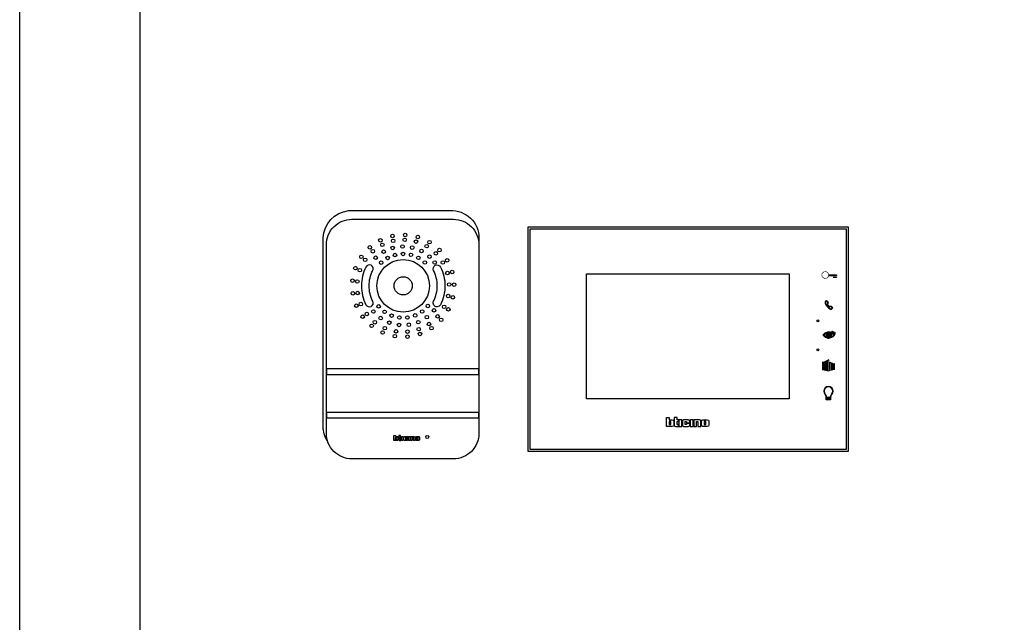
# Model space of a CAD drawing. Units: millimetres. Extents: x 345 to 17434, y 98 to 19553.
# Drawn here: x 356 to 357, y 124 to 124 of the extents above; entities that cross this region are included whole.
import ezdxf

# ---------------------------------------------------------------- set-up
doc = ezdxf.new("R2010")
doc.units = ezdxf.units.MM
for name, color, linetype in [('BT-2 hilos', 152, 'Continuous'), ('BT-3 y 4 hilos', 152, 'Continuous'), ('BT-Digital 2 hilos', 152, 'Continuous'), ('BT-Gabinetes', 5, 'Continuous')]:
    doc.layers.add(name, color=color, linetype=linetype)

# ---------------------------------------------------------------- blocks, each defined once
blk = doc.blocks.new('Frente de Kit 317211')
at = {"layer": 'BT-Digital 2 hilos'}
blk.add_lwpolyline([(439.29, 99.55, -0.149099), (437.74, 104.62), (437.74, 171.85, -0.367483), (446.84, 181.58), (483.07, 181.58, -0.432093), (493.33, 171.85), (493.33, 104.62)], format="xyb", dxfattribs=at)
for points in [[(448.01, 178.5), (484.23, 178.5, -0.414214), (493.33, 169.4), (493.33, 102.17, -0.414214), (484.23, 93.07), (448.01, 93.07, -0.414214), (438.91, 102.17), (438.91, 169.4, -0.414214)], [(451.41, 154.78, 0.117362), (453.01, 148.06, 1), (455.47, 149.3, -0.117363), (454.16, 154.78, -0.117363), (455.47, 160.25, 1), (453.01, 161.49, 0.117362)], [(481.21, 154.78, -0.117362), (479.61, 148.06, -1), (477.15, 149.3, 0.117363), (478.46, 154.78, 0.117363), (477.15, 160.25, -1), (479.61, 161.49, -0.117362)]]:
    blk.add_lwpolyline(points, format="xyb", close=True, dxfattribs=at)
for points in [[(438.91, 123.22), (493.33, 123.22), (493.33, 125.16), (438.91, 125.16)], [(438.91, 107.66), (493.33, 107.66), (493.33, 109.6), (438.91, 109.6)]]:
    blk.add_lwpolyline(points, close=True, dxfattribs=at)
for points in [[(463.52, 101.09), (464.23, 101.09), (464.59, 100.73), (464.59, 99.83), (464.23, 99.65), (462.98, 99.65), (462.98, 101.45), (463.52, 101.45), (463.52, 101.09)], [(463.52, 100.73), (464.06, 100.73), (464.06, 100.01), (463.52, 100.01), (463.52, 100.73)], [(464.77, 101.45), (464.77, 99.83), (464.95, 99.65), (465.49, 99.65), (465.49, 100.01), (465.31, 100.01), (465.31, 100.73), (465.49, 100.73), (465.49, 101.09), (465.31, 101.09), (465.31, 101.45), (464.77, 101.45)], [(465.67, 101.09), (466.21, 101.09), (466.21, 99.65), (465.67, 99.65), (465.67, 101.09)], [(468, 100.19), (468, 99.83), (467.82, 99.65), (466.74, 99.65), (466.56, 99.83), (466.56, 100.73), (466.74, 101.09), (467.82, 101.09), (468, 100.73), (468, 100.55), (467.46, 100.55), (467.46, 100.73), (467.1, 100.73), (467.1, 100.01), (467.46, 100.01), (467.46, 100.19), (468, 100.19)], [(468.18, 101.09), (468.71, 101.09), (468.71, 99.65), (468.18, 99.65), (468.18, 101.09)], [(470.33, 101.09), (470.51, 100.73), (470.51, 99.65), (469.97, 99.65), (469.97, 100.73), (469.43, 100.73), (469.43, 99.65), (468.89, 99.65), (468.89, 101.09), (470.33, 101.09)], [(470.86, 101.09), (471.94, 101.09), (472.12, 100.73), (472.12, 99.83), (471.94, 99.65), (470.86, 99.65), (470.68, 99.83), (470.68, 100.73), (470.86, 101.09)], [(471.22, 100.73), (471.58, 100.73), (471.58, 100.01), (471.22, 100.01), (471.22, 100.73)]]:
    blk.add_lwpolyline(points, dxfattribs=at)
for centre, radius in [((462.49, 172.54), 0.629), ((467.03, 172.93), 0.629), ((471.52, 172.18), 0.629), ((454.41, 168.5), 0.629), ((458.19, 171.03), 0.629), ((458.87, 169.42), 0.629), ((462.57, 168.29), 0.629), ((462.74, 170.82), 0.629), ((466.05, 168.79), 0.629), ((466.84, 171.2), 0.629), ((469.54, 168.42), 0.629), ((470.91, 170.55), 0.629), ((474.69, 168.91), 0.629), ((475.68, 170.34), 0.629), ((451.37, 165.11), 0.629), ((455.46, 167.11), 0.629), ((456.52, 164.81), 0.629), ((459.33, 166.93), 0.629), ((460.76, 164.71), 0.629), ((463.41, 165.77), 0.629), ((466.23, 166.15), 0.629), ((469.07, 165.81), 0.629), ((471.72, 164.78), 0.629), ((472.83, 167.19), 0.629), ((475.71, 165.17), 0.629), ((477.94, 166.38), 0.629), ((479.26, 167.52), 0.629), ((449.27, 161.07), 0.629), ((452.73, 164.03), 0.629), ((466.31, 154.78), 9.38), ((458.47, 163.01), 0.629), ((474.04, 163.12), 0.629), ((477.55, 163.12), 0.629), ((480.46, 163.12), 0.629), ((482.02, 163.9), 0.629), ((450.86, 160.36), 0.629), ((482.09, 159.34), 0.629), ((483.8, 159.7), 0.629), ((448.24, 156.63), 0.629), ((449.95, 156.34), 0.629), ((466.31, 154.78), 3.24), ((482.73, 155.27), 0.629), ((484.47, 155.2), 0.629), ((448.34, 152.08), 0.629), ((450.08, 152.22), 0.629), ((482.34, 151.17), 0.629), ((484.01, 150.67), 0.629), ((449.58, 147.69), 0.629), ((451.22, 148.27), 0.629), ((457.59, 147.47), 0.629), ((475.12, 147.58), 0.629), ((480.94, 147.3), 0.629), ((451.86, 143.76), 0.629), ((453.32, 144.72), 0.629), ((455.68, 145.64), 0.629), ((459.69, 145.53), 0.629), ((462.19, 144.17), 0.629), ((464.96, 143.48), 0.629), ((467.81, 143.5), 0.629), ((470.57, 144.23), 0.629), ((473.06, 145.62), 0.629), ((474.76, 143.59), 0.629), ((477.28, 146.04), 0.629), ((478.62, 143.9), 0.629), ((482.43, 146.4), 0.629), ((455.06, 140.51), 0.629), ((456.22, 141.8), 0.629), ((458.28, 143.28), 0.629), ((461.39, 141.65), 0.629), ((464.81, 140.83), 0.629), ((468.33, 140.9), 0.629), ((471.71, 141.84), 0.629), ((475.53, 141.17), 0.629), ((479.84, 142.65), 0.629), ((458.96, 138.16), 0.629), ((459.77, 139.7), 0.629), ((463.32, 136.85), 0.629), ((463.72, 138.55), 0.629), ((467.84, 138.41), 0.629), ((467.87, 136.67), 0.629), ((471.86, 139.31), 0.629), ((472.33, 137.63), 0.629), ((476.4, 139.67), 0.629), ((474.88, 100.91), 0.55)]:
    blk.add_circle(centre, radius, dxfattribs=at)
blk = doc.blocks.new('Monitor 332351')
at = {"layer": 'BT-2 hilos', "linetype": 'Continuous'}
for points in [[(0.3144, 0.1896), (0.3147, 0.1871), (0.3147, 0.1908)], [(0.3147, 0.1908), (0.315, 0.1894), (0.3152, 0.1913)], [(0.315, 0.1885), (0.315, 0.1894), (0.3147, 0.1908)], [(0.3147, 0.1871), (0.315, 0.1885), (0.3147, 0.1908)], [(0.315, 0.1894), (0.3152, 0.1899), (0.3152, 0.1913)], [(0.3152, 0.1913), (0.3155, 0.1908), (0.3161, 0.1922)], [(0.3152, 0.1899), (0.3155, 0.1908), (0.3152, 0.1913)], [(0.3155, 0.1908), (0.3164, 0.1913), (0.3169, 0.1925)], [(0.3161, 0.1922), (0.3155, 0.1908), (0.3169, 0.1925)], [(0.3161, 0.1913), (0.3169, 0.1919), (0.3178, 0.1927)], [(0.3169, 0.1925), (0.3161, 0.1913), (0.3178, 0.1927)], [(0.3169, 0.1919), (0.3178, 0.1922), (0.3186, 0.1927)], [(0.3178, 0.1927), (0.3169, 0.1919), (0.3186, 0.1927)], [(0.3178, 0.1922), (0.3186, 0.1922), (0.3186, 0.1927)], [(0.3186, 0.1922), (0.3195, 0.1919), (0.3195, 0.1927)], [(0.3186, 0.1922), (0.3195, 0.1927), (0.3186, 0.1927)], [(0.3195, 0.1919), (0.3203, 0.1922), (0.3195, 0.1927)], [(0.3195, 0.1919), (0.32, 0.1916), (0.3203, 0.1922)], [(0.32, 0.1916), (0.3211, 0.1916), (0.3203, 0.1922)], [(0.32, 0.1916), (0.3209, 0.1911), (0.3211, 0.1916)], [(0.3209, 0.1911), (0.3217, 0.1911), (0.3211, 0.1916)], [(0.3211, 0.1905), (0.3217, 0.1911), (0.3209, 0.1911)], [(0.3211, 0.1905), (0.3214, 0.1896), (0.3217, 0.1911)], [(0.3214, 0.1896), (0.3217, 0.1888), (0.3217, 0.1911)], [(0.3217, 0.1868), (0.322, 0.1902), (0.3217, 0.1911)], [(0.3217, 0.1888), (0.3217, 0.1868), (0.3217, 0.1911)], [(0.3217, 0.1868), (0.322, 0.1877), (0.322, 0.1902)], [(0.322, 0.1877), (0.3223, 0.1891), (0.322, 0.1902)], [(0.3144, 0.188), (0.3147, 0.1871), (0.3144, 0.1896)], [(0.3144, 0.1888), (0.3144, 0.188), (0.3144, 0.1896)], [(0.3147, 0.1871), (0.3152, 0.1863), (0.315, 0.1885)], [(0.3152, 0.1863), (0.3152, 0.1877), (0.315, 0.1885)], [(0.3152, 0.1863), (0.3155, 0.1868), (0.3152, 0.1877)], [(0.3152, 0.1863), (0.3164, 0.1863), (0.3155, 0.1868)], [(0.3152, 0.1863), (0.3161, 0.1857), (0.3164, 0.1863)], [(0.3161, 0.1857), (0.3169, 0.186), (0.3164, 0.1863)], [(0.3161, 0.1857), (0.3169, 0.1852), (0.3169, 0.186)], [(0.3169, 0.1852), (0.3178, 0.1857), (0.3169, 0.186)], [(0.3169, 0.1852), (0.3178, 0.1849), (0.3178, 0.1857)], [(0.3186, 0.1849), (0.3186, 0.1854), (0.3178, 0.1857)], [(0.3178, 0.1849), (0.3186, 0.1849), (0.3178, 0.1857)], [(0.3195, 0.1857), (0.3186, 0.1849), (0.32, 0.186)], [(0.3186, 0.1849), (0.3195, 0.1852), (0.32, 0.186)], [(0.3186, 0.1854), (0.3186, 0.1849), (0.3195, 0.1857)], [(0.32, 0.186), (0.3195, 0.1852), (0.3209, 0.1866)], [(0.3195, 0.1852), (0.3203, 0.1854), (0.3209, 0.1866)], [(0.3209, 0.1866), (0.3203, 0.1854), (0.3211, 0.1871)], [(0.3203, 0.1854), (0.3211, 0.186), (0.3211, 0.1871)], [(0.3211, 0.1871), (0.3211, 0.186), (0.3214, 0.188)], [(0.3211, 0.186), (0.3217, 0.1868), (0.3214, 0.188)], [(0.3214, 0.188), (0.3217, 0.1868), (0.3217, 0.1888)], [(0.322, 0.1877), (0.3223, 0.1885), (0.3223, 0.1891)], [(0.3223, 0.1885), (0.3304, 0.1885), (0.3304, 0.1891)], [(0.3223, 0.1891), (0.3223, 0.1885), (0.3304, 0.1891)], [(0.3267, 0.1866), (0.3304, 0.1866), (0.3304, 0.1871)], [(0.3267, 0.1871), (0.3267, 0.1866), (0.3304, 0.1871)], [(0.3177, 0.1265), (0.3174, 0.1255), (0.3184, 0.127)], [(0.3174, 0.1255), (0.3182, 0.126), (0.3184, 0.127)], [(0.3184, 0.127), (0.3182, 0.126), (0.3192, 0.1275)], [(0.3182, 0.126), (0.3189, 0.1265), (0.3192, 0.1275)], [(0.3192, 0.1275), (0.3189, 0.1265), (0.3202, 0.1278)], [(0.3189, 0.1265), (0.3195, 0.127), (0.3202, 0.1278)], [(0.3202, 0.1278), (0.3195, 0.127), (0.3212, 0.128)], [(0.3195, 0.127), (0.3202, 0.1273), (0.3212, 0.128)], [(0.3202, 0.1273), (0.321, 0.1273), (0.3212, 0.128)], [(0.3212, 0.128), (0.321, 0.1273), (0.3223, 0.128)], [(0.321, 0.1273), (0.322, 0.1275), (0.3223, 0.128)], [(0.322, 0.1275), (0.3233, 0.128), (0.3223, 0.128)], [(0.322, 0.1275), (0.323, 0.1273), (0.3233, 0.128)], [(0.323, 0.1273), (0.3243, 0.1278), (0.3233, 0.128)], [(0.323, 0.1273), (0.324, 0.1273), (0.3243, 0.1278)], [(0.324, 0.1273), (0.3251, 0.1273), (0.3243, 0.1278)], [(0.324, 0.1273), (0.3251, 0.1267), (0.3251, 0.1273)], [(0.3251, 0.1273), (0.3258, 0.1262), (0.3253, 0.128)], [(0.3251, 0.1267), (0.3258, 0.1262), (0.3251, 0.1273)], [(0.3253, 0.128), (0.3258, 0.1262), (0.3256, 0.1285)], [(0.3258, 0.1262), (0.3258, 0.127), (0.3256, 0.1285)], [(0.3258, 0.127), (0.3261, 0.1285), (0.3256, 0.1285)], [(0.3258, 0.127), (0.3258, 0.1278), (0.3261, 0.1285)], [(0.3258, 0.1262), (0.3261, 0.1267), (0.3258, 0.127)], [(0.3258, 0.1262), (0.3266, 0.1265), (0.3261, 0.1267)], [(0.3266, 0.1265), (0.3266, 0.1257), (0.3269, 0.1273)], [(0.3266, 0.1257), (0.3271, 0.1252), (0.3269, 0.1273)], [(0.3269, 0.1273), (0.3271, 0.1252), (0.3271, 0.128)], [(0.3271, 0.1252), (0.3271, 0.126), (0.3271, 0.128)], [(0.3271, 0.126), (0.3274, 0.1267), (0.3271, 0.128)], [(0.3274, 0.1267), (0.3276, 0.1273), (0.3271, 0.128)], [(0.3276, 0.1273), (0.3276, 0.128), (0.3271, 0.128)], [(0.3281, 0.126), (0.3286, 0.1255), (0.3284, 0.1267)], [(0.3284, 0.1267), (0.3286, 0.1255), (0.3286, 0.1273)], [(0.3286, 0.1255), (0.3291, 0.1273), (0.3286, 0.1273)], [(0.3286, 0.1255), (0.3289, 0.1262), (0.3291, 0.1273)], [(0.3161, 0.125), (0.3169, 0.1247), (0.3169, 0.1257)], [(0.3161, 0.1244), (0.3169, 0.1247), (0.3161, 0.125)], [(0.3161, 0.1247), (0.3161, 0.1244), (0.3161, 0.125)], [(0.3161, 0.1244), (0.3174, 0.1239), (0.3169, 0.1247)], [(0.3169, 0.1237), (0.3174, 0.1239), (0.3161, 0.1244)], [(0.3169, 0.1257), (0.3169, 0.1247), (0.3177, 0.1265)], [(0.3169, 0.1247), (0.3174, 0.1255), (0.3177, 0.1265)], [(0.3169, 0.1237), (0.3182, 0.1234), (0.3174, 0.1239)], [(0.3177, 0.1232), (0.3182, 0.1234), (0.3169, 0.1237)], [(0.3177, 0.1232), (0.3189, 0.1229), (0.3182, 0.1234)], [(0.3184, 0.1224), (0.3189, 0.1229), (0.3177, 0.1232)], [(0.3184, 0.1224), (0.3195, 0.1227), (0.3189, 0.1229)], [(0.3184, 0.1224), (0.3192, 0.1219), (0.3195, 0.1227)], [(0.3192, 0.1219), (0.3202, 0.1224), (0.3195, 0.1227)], [(0.3192, 0.1219), (0.3202, 0.1216), (0.3202, 0.1224)], [(0.3212, 0.1214), (0.321, 0.1222), (0.3202, 0.1224)], [(0.3202, 0.1216), (0.3212, 0.1214), (0.3202, 0.1224)], [(0.3213, 0.1217), (0.322, 0.1224), (0.3211, 0.1224)], [(0.322, 0.1224), (0.3213, 0.1217), (0.3229, 0.1224)], [(0.3213, 0.1217), (0.3223, 0.1217), (0.3229, 0.1224)], [(0.323, 0.1222), (0.3223, 0.1214), (0.324, 0.1224)], [(0.3223, 0.1214), (0.3233, 0.1216), (0.324, 0.1224)], [(0.324, 0.1224), (0.3233, 0.1216), (0.3251, 0.1227)], [(0.3233, 0.1216), (0.3243, 0.1219), (0.3251, 0.1227)], [(0.3251, 0.1227), (0.3243, 0.1219), (0.3258, 0.1232)], [(0.3243, 0.1219), (0.3253, 0.1222), (0.3258, 0.1232)], [(0.3258, 0.1232), (0.3253, 0.1222), (0.3266, 0.1237)], [(0.3253, 0.1222), (0.3261, 0.1227), (0.3266, 0.1237)], [(0.3258, 0.1262), (0.3266, 0.1257), (0.3266, 0.1265)], [(0.3266, 0.1237), (0.3261, 0.1227), (0.3271, 0.1242)], [(0.3261, 0.1227), (0.3269, 0.1232), (0.3271, 0.1242)], [(0.3271, 0.1242), (0.3269, 0.1232), (0.3274, 0.1247)], [(0.3269, 0.1232), (0.3276, 0.1239), (0.3274, 0.1247)], [(0.3274, 0.1247), (0.3274, 0.1257), (0.3271, 0.126)], [(0.3271, 0.1252), (0.3274, 0.1247), (0.3271, 0.126)], [(0.3274, 0.1247), (0.3276, 0.1239), (0.3274, 0.1257)], [(0.3276, 0.1239), (0.3279, 0.1252), (0.3274, 0.1257)], [(0.3276, 0.1239), (0.3281, 0.1244), (0.3279, 0.1252)], [(0.3279, 0.1252), (0.3281, 0.1244), (0.3281, 0.126)], [(0.3281, 0.1244), (0.3286, 0.1255), (0.3281, 0.126)], [(0.3232, 0.0956), (0.3232, 0.0957), (0.3231, 0.0957), (0.3231, 0.0956)]]:
    blk.add_hatch(color=256, dxfattribs=at).paths.add_polyline_path(points)
h = blk.add_hatch(color=256, dxfattribs=at)
h.dxf.hatch_style = 1
h.paths.add_polyline_path([(0.3204, 0.161, 0.434386), (0.3183, 0.1603, 0.048371), (0.3183, 0.1585, 0.193707), (0.324, 0.1524, 0.048452), (0.3249, 0.1524, 0.261145), (0.3263, 0.154), (0.3245, 0.1556), (0.3236, 0.1556), (0.323, 0.1553), (0.3227, 0.1553), (0.3208, 0.1574), (0.3208, 0.1578, 0.286411), (0.3213, 0.1592)])
h.paths.add_polyline_path([(0.321, 0.1591, -0.144189), (0.3206, 0.158), (0.3206, 0.1571), (0.3226, 0.155), (0.3229, 0.1549), (0.3235, 0.1551), (0.3244, 0.1552), (0.3257, 0.1539, -0.347687), (0.3247, 0.1527, -0.169396), (0.3239, 0.1528, -0.181492), (0.3186, 0.1585, -0.117464), (0.3187, 0.1603, -0.393648), (0.3201, 0.1608)], flags=16)
h = blk.add_hatch(color=256, dxfattribs=at)
h.dxf.hatch_style = 1
h.paths.add_polyline_path([(0.3233, 0.1216), (0.3243, 0.1219), (0.3253, 0.1222), (0.3261, 0.1227), (0.3269, 0.1232), (0.3276, 0.1239), (0.3281, 0.1244), (0.3289, 0.126), (0.3291, 0.1273), (0.3286, 0.1273), (0.3284, 0.1262), (0.3279, 0.1252), (0.3271, 0.126), (0.3274, 0.127), (0.3276, 0.128), (0.3271, 0.128), (0.3269, 0.1273), (0.3266, 0.1265), (0.3258, 0.127), (0.3261, 0.1285), (0.3256, 0.1285), (0.3251, 0.1273), (0.3243, 0.1278), (0.3233, 0.128), (0.3223, 0.128), (0.3212, 0.128), (0.3202, 0.1278), (0.3192, 0.1275), (0.3184, 0.127), (0.3177, 0.1265), (0.3169, 0.1257), (0.3161, 0.125), (0.3161, 0.1247), (0.3161, 0.1244), (0.3169, 0.1237), (0.3177, 0.1232), (0.3184, 0.1224), (0.3192, 0.1219), (0.3202, 0.1216), (0.3212, 0.1214), (0.3223, 0.1214)])
h.paths.add_polyline_path([(0.321, 0.1222), (0.3202, 0.1224), (0.3195, 0.1227), (0.3189, 0.1229), (0.3182, 0.1234), (0.3174, 0.1239), (0.3169, 0.1247), (0.3174, 0.1255), (0.3182, 0.126), (0.3189, 0.1265), (0.3195, 0.127), (0.3202, 0.1273), (0.321, 0.1273), (0.322, 0.1275), (0.323, 0.1273), (0.324, 0.1273), (0.3251, 0.1267), (0.3258, 0.1262), (0.3266, 0.1257), (0.3271, 0.1252), (0.3274, 0.1247), (0.3271, 0.1242), (0.3266, 0.1237), (0.3258, 0.1232), (0.3251, 0.1227), (0.324, 0.1224), (0.323, 0.1222), (0.3225, 0.1222, -0.068659), (0.3218, 0.1222)], flags=16)
h.paths.add_polyline_path([(0.3202, 0.1247, -1), (0.3242, 0.1247, -1)], flags=0)
h.paths.add_polyline_path([(0.3211, 0.1247, -1), (0.3233, 0.1247, -1)], flags=0)
h.paths.add_polyline_path([(0.3217, 0.1247, -1), (0.3227, 0.1247, -1)], flags=0)
h = blk.add_hatch(color=256, dxfattribs=at)
h.dxf.hatch_style = 1
h.paths.add_polyline_path([(0.3196, 0.1247, 0.374604), (0.3218, 0.1222), (0.322, 0.1222), (0.3225, 0.1222, 0.374604), (0.3248, 0.1247, 1)])
h.paths.add_polyline_path([(0.3242, 0.1247, -1), (0.3202, 0.1247, -1)], flags=16)
h.paths.add_polyline_path([(0.3233, 0.1247, -1), (0.3211, 0.1247, -1)], flags=0)
h.paths.add_polyline_path([(0.3227, 0.1247, -1), (0.3217, 0.1247, -1)], flags=0)
h.paths.add_polyline_path([(0.3211, 0.1247, 1), (0.3233, 0.1247, 1)], flags=0)
h = blk.add_hatch(color=256, dxfattribs=at)
h.dxf.hatch_style = 1
h.paths.add_polyline_path([(0.3211, 0.1247, 1), (0.3233, 0.1247, 1)])
h.paths.add_polyline_path([(0.3227, 0.1247, 1), (0.3217, 0.1247, 1)], flags=16)
h = blk.add_hatch(color=256, dxfattribs=at)
h.paths.add_polyline_path([(0.3222, 0.0979), (0.3222, 0.098), (0.3171, 0.0954), (0.3155, 0.0961), (0.3155, 0.096), (0.3171, 0.0953)])
h.paths.add_polyline_path([(0.3223, 0.098), (0.3222, 0.0979), (0.3222, 0.0861), (0.3223, 0.0861)])
h.paths.add_polyline_path([(0.3202, 0.0866), (0.3202, 0.0864), (0.3222, 0.086), (0.3222, 0.0861)])
h.paths.add_polyline_path([(0.3223, 0.0861), (0.3222, 0.0861), (0.3222, 0.086), (0.3223, 0.0859)])
h.paths.add_polyline_path([(0.3181, 0.087), (0.3181, 0.0869), (0.3197, 0.0865), (0.3197, 0.0867)])
h.paths.add_polyline_path([(0.3167, 0.0874), (0.3167, 0.0872), (0.3181, 0.0869), (0.3181, 0.087)])
h = blk.add_hatch(color=256, dxfattribs=at)
h.paths.add_polyline_path([(0.3167, 0.0955), (0.3155, 0.096), (0.3155, 0.0875), (0.3167, 0.0872)])
h.paths.add_polyline_path([(0.3181, 0.0958), (0.3176, 0.0956), (0.3176, 0.087), (0.3181, 0.0869)])
h.paths.add_polyline_path([(0.3202, 0.0969), (0.3197, 0.0966), (0.3197, 0.0865), (0.3202, 0.0864)])
h = blk.add_hatch(color=256, dxfattribs=at)
h.paths.add_polyline_path([(0.3232, 0.0956), (0.3232, 0.0957), (0.327, 0.0938), (0.3282, 0.0942), (0.3282, 0.0941), (0.327, 0.0937)])
h.paths.add_polyline_path([(0.3231, 0.0956), (0.3232, 0.0956), (0.3232, 0.0867), (0.3231, 0.0867)])
h.paths.add_polyline_path([(0.3247, 0.0871), (0.3247, 0.087), (0.3232, 0.0866), (0.3232, 0.0867)])
h.paths.add_polyline_path([(0.3231, 0.0867), (0.3232, 0.0867), (0.3232, 0.0866), (0.3231, 0.0866)])
h.paths.add_polyline_path([(0.3263, 0.0874), (0.3263, 0.0873), (0.3251, 0.0871), (0.3251, 0.0872)])
h.paths.add_polyline_path([(0.3273, 0.0877), (0.3273, 0.0876), (0.3263, 0.0873), (0.3263, 0.0874)])
h = blk.add_hatch(color=256, dxfattribs=at)
h.paths.add_polyline_path([(0.3273, 0.0876), (0.3282, 0.0878), (0.3282, 0.0941), (0.3273, 0.0938)])
h.paths.add_polyline_path([(0.3263, 0.0873), (0.3267, 0.0874), (0.3267, 0.0938), (0.3263, 0.094)])
h.paths.add_polyline_path([(0.3247, 0.087), (0.3251, 0.0871), (0.3251, 0.0946), (0.3247, 0.0948)])
at = {"layer": 'BT-2 hilos'}
for p, q in [((0, 0), (0, 0.2405)), ((0, 0.2405), (0.3427, 0.2405)), ((0.0021, 0.0021), (0.0021, 0.2384)), ((0.0021, 0.2384), (0.3406, 0.2384)), ((0.3406, 0.2384), (0.3406, 0.0021)), ((0.3427, 0.2405), (0.3427, 0)), ((0.0627, 0.0565), (0.0627, 0.1903)), ((0.0627, 0.1903), (0.2796, 0.1903)), ((0.2796, 0.1903), (0.2796, 0.0565)), ((0.2796, 0.0565), (0.0627, 0.0565)), ((0.3193, 0.0554), (0.3193, 0.0582)), ((0.3217, 0.0554), (0.3193, 0.0554)), ((0.3197, 0.0557), (0.3197, 0.0583)), ((0.3197, 0.058), (0.3236, 0.058)), ((0.3197, 0.0574), (0.3236, 0.0574)), ((0.3217, 0.0557), (0.3197, 0.0557)), ((0.3236, 0.0557), (0.3217, 0.0557)), ((0.324, 0.0554), (0.3217, 0.0554)), ((0.3236, 0.0583), (0.3236, 0.0557)), ((0.324, 0.0582), (0.324, 0.0554)), ((0.3427, 0), (0, 0)), ((0.3406, 0.0021), (0.0021, 0.0021))]:
    blk.add_line(p, q, dxfattribs=at)
at = {"layer": 'BT-2 hilos', "linetype": 'Continuous'}
for p, q in [((0.3223, 0.1891), (0.3304, 0.1891)), ((0.3223, 0.1885), (0.3304, 0.1885)), ((0.3267, 0.1866), (0.3304, 0.1866)), ((0.3304, 0.1891), (0.3304, 0.1885)), ((0.3304, 0.1871), (0.3304, 0.1866)), ((0.3201, 0.1608), (0.321, 0.1591)), ((0.3204, 0.161), (0.3213, 0.1592)), ((0.3206, 0.158), (0.3206, 0.1571)), ((0.3206, 0.1571), (0.3226, 0.155)), ((0.3208, 0.1578), (0.3208, 0.1574)), ((0.3208, 0.1574), (0.3227, 0.1553)), ((0.3226, 0.155), (0.3229, 0.1549)), ((0.3227, 0.1553), (0.323, 0.1553)), ((0.3229, 0.1549), (0.3235, 0.1551)), ((0.323, 0.1553), (0.3236, 0.1556)), ((0.3235, 0.1551), (0.3244, 0.1552)), ((0.3236, 0.1556), (0.3245, 0.1556)), ((0.3244, 0.1552), (0.3257, 0.1539)), ((0.3245, 0.1556), (0.3263, 0.154)), ((0.3177, 0.1265), (0.3184, 0.127)), ((0.3184, 0.127), (0.3192, 0.1275)), ((0.3189, 0.1265), (0.3195, 0.127)), ((0.3192, 0.1275), (0.3202, 0.1278)), ((0.3195, 0.127), (0.3202, 0.1273)), ((0.3202, 0.1278), (0.3212, 0.128)), ((0.3202, 0.1273), (0.321, 0.1273)), ((0.321, 0.1273), (0.322, 0.1275)), ((0.3212, 0.128), (0.3223, 0.128)), ((0.322, 0.1275), (0.323, 0.1273)), ((0.3223, 0.128), (0.3233, 0.128)), ((0.323, 0.1273), (0.324, 0.1273)), ((0.3233, 0.128), (0.3243, 0.1278)), ((0.324, 0.1273), (0.3251, 0.1267)), ((0.3243, 0.1278), (0.3251, 0.1273)), ((0.3251, 0.1273), (0.3256, 0.1285)), ((0.3251, 0.1267), (0.3258, 0.1262)), ((0.3261, 0.1285), (0.3256, 0.1285)), ((0.3258, 0.127), (0.3261, 0.1285)), ((0.3266, 0.1265), (0.3258, 0.127)), ((0.3266, 0.1265), (0.3269, 0.1273)), ((0.3269, 0.1273), (0.3271, 0.128)), ((0.3276, 0.128), (0.3271, 0.128)), ((0.3271, 0.126), (0.3274, 0.127)), ((0.3274, 0.127), (0.3276, 0.128)), ((0.3284, 0.1262), (0.3286, 0.1273)), ((0.3291, 0.1273), (0.3286, 0.1273)), ((0.3289, 0.126), (0.3291, 0.1273)), ((0.3161, 0.125), (0.3169, 0.1257)), ((0.3161, 0.125), (0.3161, 0.1247)), ((0.3161, 0.1244), (0.3161, 0.1247)), ((0.3161, 0.1244), (0.3169, 0.1237)), ((0.3169, 0.1257), (0.3177, 0.1265)), ((0.3169, 0.1247), (0.3174, 0.1255)), ((0.3169, 0.1247), (0.3174, 0.1239)), ((0.3169, 0.1237), (0.3177, 0.1232)), ((0.3174, 0.1255), (0.3182, 0.126)), ((0.3174, 0.1239), (0.3182, 0.1234)), ((0.3177, 0.1232), (0.3184, 0.1224)), ((0.3182, 0.126), (0.3189, 0.1265)), ((0.3182, 0.1234), (0.3189, 0.1229)), ((0.3184, 0.1224), (0.3192, 0.1219)), ((0.3189, 0.1229), (0.3195, 0.1227)), ((0.3192, 0.1219), (0.3202, 0.1216)), ((0.3195, 0.1227), (0.3202, 0.1224)), ((0.3202, 0.1224), (0.321, 0.1222)), ((0.3202, 0.1216), (0.3212, 0.1214)), ((0.321, 0.1222), (0.322, 0.1222)), ((0.3212, 0.1214), (0.3223, 0.1214)), ((0.322, 0.1222), (0.323, 0.1222)), ((0.3223, 0.1214), (0.3233, 0.1216)), ((0.323, 0.1222), (0.324, 0.1224)), ((0.3233, 0.1216), (0.3243, 0.1219)), ((0.324, 0.1224), (0.3251, 0.1227)), ((0.3243, 0.1219), (0.3253, 0.1222)), ((0.3251, 0.1227), (0.3258, 0.1232)), ((0.3253, 0.1222), (0.3261, 0.1227)), ((0.3258, 0.1262), (0.3266, 0.1257)), ((0.3258, 0.1232), (0.3266, 0.1237)), ((0.3261, 0.1227), (0.3269, 0.1232)), ((0.3266, 0.1257), (0.3271, 0.1252)), ((0.3266, 0.1237), (0.3271, 0.1242)), ((0.3269, 0.1232), (0.3276, 0.1239)), ((0.3279, 0.1252), (0.3271, 0.126)), ((0.3271, 0.1252), (0.3274, 0.1247)), ((0.3271, 0.1242), (0.3274, 0.1247)), ((0.3276, 0.1239), (0.3281, 0.1244)), ((0.3279, 0.1252), (0.3284, 0.1262)), ((0.3281, 0.1244), (0.3289, 0.126)), ((0.1481, 0.0268), (0.1481, 0.0365)), ((0.1481, 0.0365), (0.1513, 0.0365)), ((0.1513, 0.0365), (0.1513, 0.034)), ((0.1513, 0.034), (0.1545, 0.034)), ((0.1529, 0.032), (0.1513, 0.032)), ((0.1513, 0.032), (0.1513, 0.0288)), ((0.1529, 0.0288), (0.1529, 0.032)), ((0.1545, 0.034), (0.1557, 0.0336)), ((0.1557, 0.0336), (0.1561, 0.0324)), ((0.1561, 0.0324), (0.1561, 0.0284)), ((0.1597, 0.0365), (0.1565, 0.0365)), ((0.1565, 0.0365), (0.1565, 0.0284)), ((0.1597, 0.034), (0.1597, 0.0365)), ((0.161, 0.034), (0.1597, 0.034)), ((0.1597, 0.0288), (0.1597, 0.032)), ((0.1597, 0.032), (0.161, 0.032)), ((0.161, 0.032), (0.161, 0.034)), ((0.1646, 0.034), (0.1614, 0.034)), ((0.1614, 0.034), (0.1614, 0.0268)), ((0.1646, 0.0268), (0.1646, 0.034)), ((0.1658, 0.0336), (0.1654, 0.0324)), ((0.1654, 0.0324), (0.1654, 0.0284)), ((0.1666, 0.034), (0.1658, 0.0336)), ((0.1714, 0.034), (0.1666, 0.034)), ((0.1682, 0.0288), (0.1682, 0.032)), ((0.1682, 0.032), (0.1698, 0.032)), ((0.1698, 0.032), (0.1698, 0.0308)), ((0.1727, 0.0336), (0.1714, 0.034)), ((0.1731, 0.0324), (0.1727, 0.0336)), ((0.1731, 0.0308), (0.1731, 0.0324)), ((0.1767, 0.034), (0.1735, 0.034)), ((0.1735, 0.034), (0.1735, 0.0268)), ((0.1767, 0.0268), (0.1767, 0.034)), ((0.1835, 0.034), (0.1775, 0.034)), ((0.1775, 0.034), (0.1775, 0.0268)), ((0.1803, 0.0268), (0.1803, 0.032)), ((0.1803, 0.032), (0.1819, 0.032)), ((0.1819, 0.032), (0.1819, 0.0268)), ((0.1847, 0.0336), (0.1835, 0.034)), ((0.1851, 0.0324), (0.1847, 0.0336)), ((0.1851, 0.0268), (0.1851, 0.0324)), ((0.1856, 0.0324), (0.1864, 0.0336)), ((0.1856, 0.0284), (0.1856, 0.0324)), ((0.1864, 0.0336), (0.1872, 0.034)), ((0.1872, 0.034), (0.192, 0.034)), ((0.1904, 0.032), (0.1888, 0.032)), ((0.1888, 0.032), (0.1888, 0.0288)), ((0.1904, 0.0288), (0.1904, 0.032)), ((0.192, 0.034), (0.1932, 0.0336)), ((0.1932, 0.0336), (0.1936, 0.0324)), ((0.1936, 0.0324), (0.1936, 0.0284)), ((0.1545, 0.0268), (0.1481, 0.0268)), ((0.1513, 0.0288), (0.1529, 0.0288)), ((0.1557, 0.0272), (0.1545, 0.0268)), ((0.1561, 0.0284), (0.1557, 0.0272)), ((0.1565, 0.0284), (0.1569, 0.0272)), ((0.1569, 0.0272), (0.1581, 0.0268)), ((0.1581, 0.0268), (0.161, 0.0268)), ((0.161, 0.0288), (0.1597, 0.0288)), ((0.161, 0.0268), (0.161, 0.0288)), ((0.1614, 0.0268), (0.1646, 0.0268)), ((0.1654, 0.0284), (0.1658, 0.0272)), ((0.1658, 0.0272), (0.1666, 0.0268)), ((0.1666, 0.0268), (0.1714, 0.0268)), ((0.1698, 0.0288), (0.1682, 0.0288)), ((0.1698, 0.0308), (0.1731, 0.0308)), ((0.1731, 0.03), (0.1698, 0.03)), ((0.1698, 0.03), (0.1698, 0.0288)), ((0.1714, 0.0268), (0.1727, 0.0272)), ((0.1727, 0.0272), (0.1731, 0.0284)), ((0.1731, 0.0284), (0.1731, 0.03)), ((0.1735, 0.0268), (0.1767, 0.0268)), ((0.1775, 0.0268), (0.1803, 0.0268)), ((0.1819, 0.0268), (0.1851, 0.0268)), ((0.1864, 0.0272), (0.1856, 0.0284)), ((0.1872, 0.0268), (0.1864, 0.0272)), ((0.192, 0.0268), (0.1872, 0.0268)), ((0.1888, 0.0288), (0.1904, 0.0288)), ((0.1932, 0.0272), (0.192, 0.0268)), ((0.1936, 0.0284), (0.1932, 0.0272))]:
    blk.add_line(p, q, dxfattribs=at)
at = {"layer": 'BT-2 hilos'}
for centre in [(0.3105, 0.1399), (0.3105, 0.1087)]:
    blk.add_circle(centre, 0.000977, dxfattribs=at)
at = {"layer": 'BT-2 hilos', "linetype": 'Continuous'}
for radius in [0.0026, 0.00197, 0.00112, 0.000498]:
    blk.add_circle((0.3222, 0.1247), radius, dxfattribs=at)
for centre, radius, start, end in [((0.3197, 0.1597), 0.00147, 61.4507, 155.3685), ((0.3277, 0.1594), 0.00942, 174.4614, 185.5386), ((0.3288, 0.1624), 0.0111, 200.5706, 244.4219), ((0.3224, 0.1593), 0.00383, 165.4794, 192.2774), ((0.3288, 0.1626), 0.011, 202.1347, 243.2818), ((0.3197, 0.1597), 0.00115, 67.6442, 153.5921), ((0.3189, 0.1593), 0.00217, 322.1704, 354.9899), ((0.32, 0.1589), 0.00136, 309.6004, 13.5297), ((0.3244, 0.154), 0.00127, 246.2218, 284.6793), ((0.3244, 0.1574), 0.00501, 264.4521, 275.5479), ((0.3244, 0.1539), 0.00125, 282.9153, 359.6028), ((0.3242, 0.1544), 0.00215, 290.4542, 348.9968)]:
    blk.add_arc(centre, radius, start, end, dxfattribs=at)
at = {"layer": 'BT-2 hilos'}
for centre, radius, start, end in [((0.3217, 0.0645), 0.00504, 315.7504, 224.2496), ((0.3217, 0.0645), 0.00468, 315.6521, 224.3478), ((0.3141, 0.0574), 0.00535, 8.755, 41.6091), ((0.3141, 0.0574), 0.00571, 8.4735, 41.6954), ((0.3293, 0.0574), 0.00571, 138.3046, 171.5265), ((0.3293, 0.0574), 0.00535, 138.3909, 171.245)]:
    blk.add_arc(centre, radius, start, end, dxfattribs=at)
at = {"layer": 'BT-Digital 2 hilos', "lineweight": 15}
for p, q in [((0.3155, 0.0875), (0.3155, 0.0961)), ((0.3171, 0.0954), (0.3155, 0.0961)), ((0.3171, 0.0953), (0.3155, 0.096)), ((0.3222, 0.086), (0.3222, 0.098)), ((0.3223, 0.0859), (0.3223, 0.0981)), ((0.3231, 0.0866), (0.3231, 0.0957)), ((0.3232, 0.0866), (0.3232, 0.0957)), ((0.3155, 0.0876), (0.3223, 0.0861)), ((0.3155, 0.0875), (0.3223, 0.0859)), ((0.3282, 0.0878), (0.3231, 0.0866)), ((0.327, 0.0938), (0.3282, 0.0942)), ((0.327, 0.0937), (0.3282, 0.0941)), ((0.3282, 0.0878), (0.3282, 0.0942))]:
    blk.add_line(p, q, dxfattribs=at)
at = {"layer": 'BT-Digital 2 hilos'}
for p, q in [((0.3167, 0.0955), (0.3167, 0.0872)), ((0.3176, 0.0956), (0.3176, 0.087)), ((0.3181, 0.0958), (0.3181, 0.0869)), ((0.3197, 0.0966), (0.3197, 0.0865)), ((0.3202, 0.0969), (0.3202, 0.0864)), ((0.3197, 0.0867), (0.3197, 0.0865)), ((0.3247, 0.0948), (0.3247, 0.087)), ((0.3251, 0.0946), (0.3251, 0.0871)), ((0.3251, 0.0872), (0.3251, 0.0871)), ((0.3263, 0.094), (0.3263, 0.0873)), ((0.3267, 0.0938), (0.3267, 0.0874)), ((0.3273, 0.0938), (0.3273, 0.0876))]:
    blk.add_line(p, q, dxfattribs=at)
at = {"layer": 'BT-Digital 2 hilos', "lineweight": 25}
for p, q in [((0.3223, 0.0981), (0.3171, 0.0954)), ((0.3223, 0.098), (0.3171, 0.0953)), ((0.3231, 0.0957), (0.327, 0.0938)), ((0.3231, 0.0956), (0.327, 0.0937))]:
    blk.add_line(p, q, dxfattribs=at)

msp = doc.modelspace()

# ---------------------------------------------------------------- linework, layer by layer
at = {"layer": 'BT-Gabinetes', "color": 7, "linetype": 'Continuous'}
for points in [[(355.8063, 113.8689), (362.2821, 113.8689), (362.2821, 136.4554), (355.8063, 136.4554)], [(355.935, 114.0375), (362.1768, 114.0375), (362.1768, 136.3142), (355.935, 136.3142)]]:
    msp.add_lwpolyline(points, close=True, dxfattribs=at)

# ---------------------------------------------------------------- block references
at = {"layer": 'BT-2 hilos', "xscale": 0.003003003683124917, "yscale": 0.003003003683124917, "zscale": 0.003003003683124917}
msp.add_blockref('Frente de Kit 317211', (354.8168, 123.7163), dxfattribs=at)
at = {"layer": 'BT-3 y 4 hilos'}
msp.add_blockref('Monitor 332351', (356.3509, 124.0038), dxfattribs=at)

doc.saveas('drawing.dxf')
